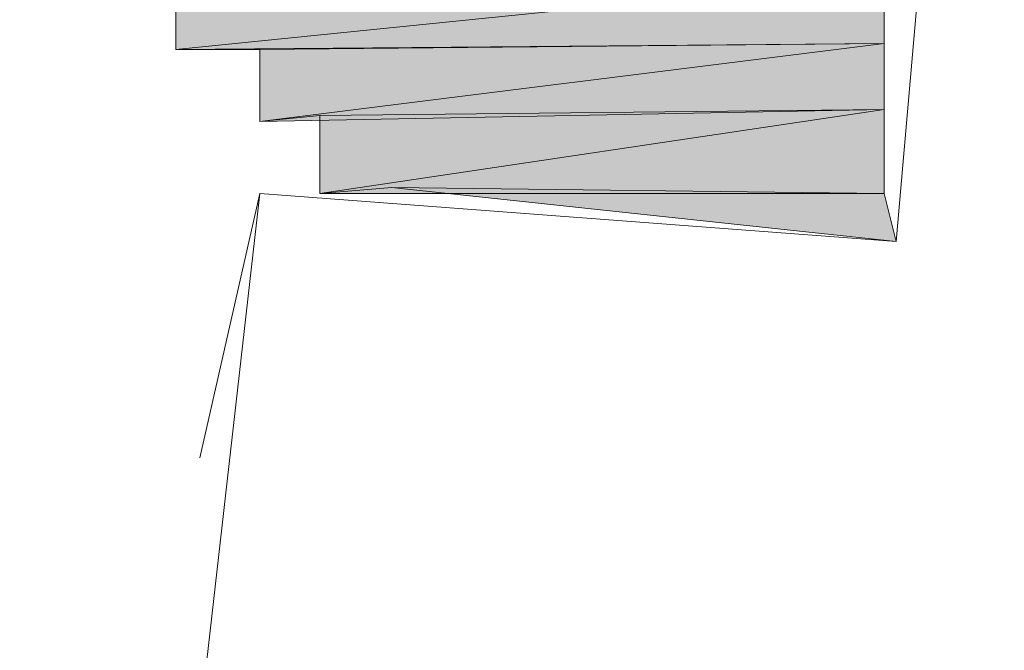
# Model space of a CAD drawing. Units: inches. Extents: x 149.1 to 237.4, y -281.8 to -219.
# Drawn here: x 231.2 to 231.2, y -262.8 to -262.7 of the extents above; entities that cross this region are included whole.
import ezdxf

# ---------------------------------------------------------------- set-up
doc = ezdxf.new("R2010")
doc.units = ezdxf.units.IN
doc.header["$MEASUREMENT"] = 0
doc.layers.add('图层 1', color=7, linetype='Continuous')

msp = doc.modelspace()

# ---------------------------------------------------------------- hatches: boundary and pattern name
at = {"layer": '图层 1'}
for points in [[(231.214827, -262.741585), (231.214827, -262.745375), (231.174175, -262.745719)], [(231.214827, -262.741585), (231.174175, -262.74193), (231.174175, -262.745719)], [(231.214827, -262.745375), (231.174175, -262.745719), (231.178998, -262.745719)], [(231.214827, -262.745375), (231.214827, -262.749164), (231.178998, -262.749853)], [(231.214827, -262.745375), (231.178998, -262.745719), (231.178998, -262.749853)], [(231.214827, -262.749164), (231.178998, -262.749853), (231.182444, -262.749509)], [(231.214827, -262.749164), (231.214827, -262.753988), (231.182444, -262.753988)], [(231.214827, -262.749164), (231.182444, -262.749509), (231.182444, -262.753988)], [(231.214827, -262.753988), (231.182444, -262.753988), (231.186578, -262.753643)], [(231.214827, -262.753988), (231.186578, -262.753643), (231.215516, -262.756744)]]:
    msp.add_hatch(color=256, dxfattribs=at).paths.add_polyline_path(points)
h = msp.add_hatch(color=256, dxfattribs=at)
edge = h.paths.add_edge_path()
edge.add_spline(control_points=[(231.214827, -262.745375), (231.214827, -262.745375), (231.214827, -262.745375), (231.214827, -262.745375), (231.214827, -262.745375), (231.178998, -262.745719), (231.178998, -262.745719), (231.178998, -262.745719), (231.214827, -262.745375), (231.214827, -262.745375)], knot_values=[0, 0, 0, 0, 1, 1, 1, 2, 2, 2, 3, 3, 3, 3], degree=3, periodic=0)
h = msp.add_hatch(color=256, dxfattribs=at)
edge = h.paths.add_edge_path()
edge.add_spline(control_points=[(231.214827, -262.745375), (231.214827, -262.745375), (231.214827, -262.745375), (231.214827, -262.745375), (231.214827, -262.745375), (231.178998, -262.745719), (231.178998, -262.745719), (231.178998, -262.745719), (231.214827, -262.745375), (231.214827, -262.745375)], knot_values=[0, 0, 0, 0, 1, 1, 1, 2, 2, 2, 3, 3, 3, 3], degree=3, periodic=0)
h = msp.add_hatch(color=256, dxfattribs=at)
edge = h.paths.add_edge_path()
edge.add_spline(control_points=[(231.214827, -262.745375), (231.214827, -262.745375), (231.214827, -262.745375), (231.214827, -262.745375), (231.214827, -262.745375), (231.178998, -262.745719), (231.178998, -262.745719), (231.178998, -262.745719), (231.214827, -262.745375), (231.214827, -262.745375)], knot_values=[0, 0, 0, 0, 1, 1, 1, 2, 2, 2, 3, 3, 3, 3], degree=3, periodic=0)
h = msp.add_hatch(color=256, dxfattribs=at)
edge = h.paths.add_edge_path()
edge.add_spline(control_points=[(231.214827, -262.745375), (231.214827, -262.745375), (231.214827, -262.745375), (231.214827, -262.745375), (231.214827, -262.745375), (231.178998, -262.745719), (231.178998, -262.745719), (231.178998, -262.745719), (231.214827, -262.745375), (231.214827, -262.745375)], knot_values=[0, 0, 0, 0, 1, 1, 1, 2, 2, 2, 3, 3, 3, 3], degree=3, periodic=0)
h = msp.add_hatch(color=256, dxfattribs=at)
edge = h.paths.add_edge_path()
edge.add_spline(control_points=[(231.214827, -262.749164), (231.214827, -262.749164), (231.214827, -262.749164), (231.214827, -262.749164), (231.214827, -262.749164), (231.182444, -262.749509), (231.182444, -262.749509), (231.182444, -262.749509), (231.214827, -262.749164), (231.214827, -262.749164)], knot_values=[0, 0, 0, 0, 1, 1, 1, 2, 2, 2, 3, 3, 3, 3], degree=3, periodic=0)
h = msp.add_hatch(color=256, dxfattribs=at)
edge = h.paths.add_edge_path()
edge.add_spline(control_points=[(231.214827, -262.749164), (231.214827, -262.749164), (231.214827, -262.749164), (231.214827, -262.749164), (231.214827, -262.749164), (231.182444, -262.749509), (231.182444, -262.749509), (231.182444, -262.749509), (231.214827, -262.749164), (231.214827, -262.749164)], knot_values=[0, 0, 0, 0, 1, 1, 1, 2, 2, 2, 3, 3, 3, 3], degree=3, periodic=0)
h = msp.add_hatch(color=256, dxfattribs=at)
edge = h.paths.add_edge_path()
edge.add_spline(control_points=[(231.214827, -262.749164), (231.214827, -262.749164), (231.214827, -262.749164), (231.214827, -262.749164), (231.214827, -262.749164), (231.182444, -262.749509), (231.182444, -262.749509), (231.182444, -262.749509), (231.214827, -262.749164), (231.214827, -262.749164)], knot_values=[0, 0, 0, 0, 1, 1, 1, 2, 2, 2, 3, 3, 3, 3], degree=3, periodic=0)
h = msp.add_hatch(color=256, dxfattribs=at)
edge = h.paths.add_edge_path()
edge.add_spline(control_points=[(231.214827, -262.749164), (231.214827, -262.749164), (231.214827, -262.749164), (231.214827, -262.749164), (231.214827, -262.749164), (231.182444, -262.749509), (231.182444, -262.749509), (231.182444, -262.749509), (231.214827, -262.749164), (231.214827, -262.749164)], knot_values=[0, 0, 0, 0, 1, 1, 1, 2, 2, 2, 3, 3, 3, 3], degree=3, periodic=0)
h = msp.add_hatch(color=256, dxfattribs=at)
edge = h.paths.add_edge_path()
edge.add_spline(control_points=[(231.214827, -262.753988), (231.214827, -262.753988), (231.214827, -262.753988), (231.214827, -262.753988), (231.214827, -262.753988), (231.186578, -262.753643), (231.186578, -262.753643), (231.186578, -262.753643), (231.214827, -262.753988), (231.214827, -262.753988)], knot_values=[0, 0, 0, 0, 1, 1, 1, 2, 2, 2, 3, 3, 3, 3], degree=3, periodic=0)

# ---------------------------------------------------------------- linework, layer by layer
at = {"layer": '图层 1', "lineweight": 9}
for points in [[(231.221718, -262.685775), (231.215516, -262.756744)], [(231.221718, -262.685775), (231.215516, -262.756744)], [(231.214827, -262.741585), (231.214827, -262.745375), (231.174175, -262.745719), (231.214827, -262.741585)], [(231.214827, -262.741585), (231.214827, -262.745375), (231.174175, -262.745719), (231.214827, -262.741585), (231.214827, -262.741585)], [(231.214827, -262.741585), (231.174175, -262.74193), (231.174175, -262.745719), (231.214827, -262.741585)], [(231.214827, -262.741585), (231.174175, -262.74193), (231.174175, -262.745719), (231.214827, -262.741585), (231.214827, -262.741585)], [(231.214827, -262.745375), (231.174175, -262.745719), (231.178998, -262.745719), (231.214827, -262.745375)], [(231.214827, -262.745375), (231.174175, -262.745719), (231.178998, -262.745719), (231.214827, -262.745375), (231.214827, -262.745375)], [(231.214827, -262.745375), (231.178998, -262.745719), (231.178998, -262.745719), (231.214827, -262.745375)], [(231.214827, -262.745375), (231.178998, -262.745719), (231.178998, -262.745719), (231.214827, -262.745375), (231.214827, -262.745375)], [(231.214827, -262.745375), (231.178998, -262.745719), (231.178998, -262.745719), (231.214827, -262.745375)], [(231.214827, -262.745375), (231.178998, -262.745719), (231.178998, -262.745719), (231.214827, -262.745375), (231.214827, -262.745375)], [(231.214827, -262.745375), (231.178998, -262.745719), (231.178998, -262.745719), (231.214827, -262.745375)], [(231.214827, -262.745375), (231.178998, -262.745719), (231.178998, -262.745719), (231.214827, -262.745375), (231.214827, -262.745375)], [(231.214827, -262.745375), (231.214827, -262.749164), (231.178998, -262.749853), (231.214827, -262.745375)], [(231.214827, -262.745375), (231.214827, -262.749164), (231.178998, -262.749853), (231.214827, -262.745375), (231.214827, -262.745375)], [(231.214827, -262.745375), (231.178998, -262.745719), (231.178998, -262.749853), (231.214827, -262.745375)], [(231.214827, -262.745375), (231.178998, -262.745719), (231.178998, -262.749853), (231.214827, -262.745375), (231.214827, -262.745375)], [(231.214827, -262.749164), (231.178998, -262.749853), (231.182444, -262.749509), (231.214827, -262.749164)], [(231.214827, -262.749164), (231.178998, -262.749853), (231.182444, -262.749509), (231.214827, -262.749164), (231.214827, -262.749164)], [(231.214827, -262.749164), (231.182444, -262.749509), (231.182444, -262.749509), (231.214827, -262.749164)], [(231.214827, -262.749164), (231.182444, -262.749509), (231.182444, -262.749509), (231.214827, -262.749164), (231.214827, -262.749164)], [(231.214827, -262.749164), (231.182444, -262.749509), (231.182444, -262.749509), (231.214827, -262.749164)], [(231.214827, -262.749164), (231.182444, -262.749509), (231.182444, -262.749509), (231.214827, -262.749164), (231.214827, -262.749164)], [(231.214827, -262.749164), (231.182444, -262.749509), (231.182444, -262.749509), (231.214827, -262.749164)], [(231.214827, -262.749164), (231.182444, -262.749509), (231.182444, -262.749509), (231.214827, -262.749164), (231.214827, -262.749164)], [(231.214827, -262.749164), (231.214827, -262.753988), (231.182444, -262.753988), (231.214827, -262.749164)], [(231.214827, -262.749164), (231.214827, -262.753988), (231.182444, -262.753988), (231.214827, -262.749164), (231.214827, -262.749164)], [(231.214827, -262.749164), (231.182444, -262.749509), (231.182444, -262.753988), (231.214827, -262.749164)], [(231.214827, -262.749164), (231.182444, -262.749509), (231.182444, -262.753988), (231.214827, -262.749164), (231.214827, -262.749164)], [(231.165218, -262.875255), (231.178998, -262.753988)], [(231.175553, -262.769146), (231.178998, -262.753988)], [(231.215516, -262.756744), (231.178998, -262.753988)], [(231.215516, -262.756744), (231.178998, -262.753988)], [(231.214827, -262.753988), (231.182444, -262.753988), (231.186578, -262.753643), (231.214827, -262.753988)], [(231.214827, -262.753988), (231.182444, -262.753988), (231.186578, -262.753643), (231.214827, -262.753988), (231.214827, -262.753988)], [(231.214827, -262.753988), (231.186578, -262.753643), (231.215516, -262.756744), (231.214827, -262.753988)], [(231.214827, -262.753988), (231.186578, -262.753643), (231.215516, -262.756744), (231.214827, -262.753988), (231.214827, -262.753988)]]:
    msp.add_lwpolyline(points, dxfattribs=at)
for points, knots in [([(231.214827, -262.745375), (231.214827, -262.745375), (231.214827, -262.745375), (231.214827, -262.745375), (231.214827, -262.745375), (231.178998, -262.745719), (231.178998, -262.745719), (231.178998, -262.745719), (231.214827, -262.745375), (231.214827, -262.745375)], [0, 0, 0, 0, 1, 1, 1, 2, 2, 2, 3, 3, 3, 3]), ([(231.214827, -262.745375), (231.214827, -262.745375), (231.214827, -262.745375), (231.214827, -262.745375), (231.214827, -262.745375), (231.178998, -262.745719), (231.178998, -262.745719), (231.178998, -262.745719), (231.214827, -262.745375), (231.214827, -262.745375), (231.214827, -262.745375), (231.214827, -262.745375), (231.214827, -262.745375)], [0, 0, 0, 0, 1, 1, 1, 2, 2, 2, 3, 3, 3, 4, 4, 4, 4]), ([(231.214827, -262.745375), (231.214827, -262.745375), (231.214827, -262.745375), (231.214827, -262.745375), (231.214827, -262.745375), (231.178998, -262.745719), (231.178998, -262.745719), (231.178998, -262.745719), (231.214827, -262.745375), (231.214827, -262.745375)], [0, 0, 0, 0, 1, 1, 1, 2, 2, 2, 3, 3, 3, 3]), ([(231.214827, -262.745375), (231.214827, -262.745375), (231.214827, -262.745375), (231.214827, -262.745375), (231.214827, -262.745375), (231.178998, -262.745719), (231.178998, -262.745719), (231.178998, -262.745719), (231.214827, -262.745375), (231.214827, -262.745375), (231.214827, -262.745375), (231.214827, -262.745375), (231.214827, -262.745375)], [0, 0, 0, 0, 1, 1, 1, 2, 2, 2, 3, 3, 3, 4, 4, 4, 4]), ([(231.214827, -262.745375), (231.214827, -262.745375), (231.214827, -262.745375), (231.214827, -262.745375), (231.214827, -262.745375), (231.178998, -262.745719), (231.178998, -262.745719), (231.178998, -262.745719), (231.214827, -262.745375), (231.214827, -262.745375)], [0, 0, 0, 0, 1, 1, 1, 2, 2, 2, 3, 3, 3, 3]), ([(231.214827, -262.745375), (231.214827, -262.745375), (231.214827, -262.745375), (231.214827, -262.745375), (231.214827, -262.745375), (231.178998, -262.745719), (231.178998, -262.745719), (231.178998, -262.745719), (231.214827, -262.745375), (231.214827, -262.745375), (231.214827, -262.745375), (231.214827, -262.745375), (231.214827, -262.745375)], [0, 0, 0, 0, 1, 1, 1, 2, 2, 2, 3, 3, 3, 4, 4, 4, 4]), ([(231.214827, -262.745375), (231.214827, -262.745375), (231.214827, -262.745375), (231.214827, -262.745375), (231.214827, -262.745375), (231.178998, -262.745719), (231.178998, -262.745719), (231.178998, -262.745719), (231.214827, -262.745375), (231.214827, -262.745375)], [0, 0, 0, 0, 1, 1, 1, 2, 2, 2, 3, 3, 3, 3]), ([(231.214827, -262.745375), (231.214827, -262.745375), (231.214827, -262.745375), (231.214827, -262.745375), (231.214827, -262.745375), (231.178998, -262.745719), (231.178998, -262.745719), (231.178998, -262.745719), (231.214827, -262.745375), (231.214827, -262.745375), (231.214827, -262.745375), (231.214827, -262.745375), (231.214827, -262.745375)], [0, 0, 0, 0, 1, 1, 1, 2, 2, 2, 3, 3, 3, 4, 4, 4, 4]), ([(231.214827, -262.749164), (231.214827, -262.749164), (231.214827, -262.749164), (231.214827, -262.749164), (231.214827, -262.749164), (231.182444, -262.749509), (231.182444, -262.749509), (231.182444, -262.749509), (231.214827, -262.749164), (231.214827, -262.749164)], [0, 0, 0, 0, 1, 1, 1, 2, 2, 2, 3, 3, 3, 3]), ([(231.214827, -262.749164), (231.214827, -262.749164), (231.214827, -262.749164), (231.214827, -262.749164), (231.214827, -262.749164), (231.182444, -262.749509), (231.182444, -262.749509), (231.182444, -262.749509), (231.214827, -262.749164), (231.214827, -262.749164), (231.214827, -262.749164), (231.214827, -262.749164), (231.214827, -262.749164)], [0, 0, 0, 0, 1, 1, 1, 2, 2, 2, 3, 3, 3, 4, 4, 4, 4]), ([(231.214827, -262.749164), (231.214827, -262.749164), (231.214827, -262.749164), (231.214827, -262.749164), (231.214827, -262.749164), (231.182444, -262.749509), (231.182444, -262.749509), (231.182444, -262.749509), (231.214827, -262.749164), (231.214827, -262.749164)], [0, 0, 0, 0, 1, 1, 1, 2, 2, 2, 3, 3, 3, 3]), ([(231.214827, -262.749164), (231.214827, -262.749164), (231.214827, -262.749164), (231.214827, -262.749164), (231.214827, -262.749164), (231.182444, -262.749509), (231.182444, -262.749509), (231.182444, -262.749509), (231.214827, -262.749164), (231.214827, -262.749164), (231.214827, -262.749164), (231.214827, -262.749164), (231.214827, -262.749164)], [0, 0, 0, 0, 1, 1, 1, 2, 2, 2, 3, 3, 3, 4, 4, 4, 4]), ([(231.214827, -262.749164), (231.214827, -262.749164), (231.214827, -262.749164), (231.214827, -262.749164), (231.214827, -262.749164), (231.182444, -262.749509), (231.182444, -262.749509), (231.182444, -262.749509), (231.214827, -262.749164), (231.214827, -262.749164)], [0, 0, 0, 0, 1, 1, 1, 2, 2, 2, 3, 3, 3, 3]), ([(231.214827, -262.749164), (231.214827, -262.749164), (231.214827, -262.749164), (231.214827, -262.749164), (231.214827, -262.749164), (231.182444, -262.749509), (231.182444, -262.749509), (231.182444, -262.749509), (231.214827, -262.749164), (231.214827, -262.749164), (231.214827, -262.749164), (231.214827, -262.749164), (231.214827, -262.749164)], [0, 0, 0, 0, 1, 1, 1, 2, 2, 2, 3, 3, 3, 4, 4, 4, 4]), ([(231.214827, -262.749164), (231.214827, -262.749164), (231.214827, -262.749164), (231.214827, -262.749164), (231.214827, -262.749164), (231.182444, -262.749509), (231.182444, -262.749509), (231.182444, -262.749509), (231.214827, -262.749164), (231.214827, -262.749164)], [0, 0, 0, 0, 1, 1, 1, 2, 2, 2, 3, 3, 3, 3]), ([(231.214827, -262.749164), (231.214827, -262.749164), (231.214827, -262.749164), (231.214827, -262.749164), (231.214827, -262.749164), (231.182444, -262.749509), (231.182444, -262.749509), (231.182444, -262.749509), (231.214827, -262.749164), (231.214827, -262.749164), (231.214827, -262.749164), (231.214827, -262.749164), (231.214827, -262.749164)], [0, 0, 0, 0, 1, 1, 1, 2, 2, 2, 3, 3, 3, 4, 4, 4, 4]), ([(231.214827, -262.753988), (231.214827, -262.753988), (231.214827, -262.753988), (231.214827, -262.753988), (231.214827, -262.753988), (231.186578, -262.753643), (231.186578, -262.753643), (231.186578, -262.753643), (231.214827, -262.753988), (231.214827, -262.753988)], [0, 0, 0, 0, 1, 1, 1, 2, 2, 2, 3, 3, 3, 3]), ([(231.214827, -262.753988), (231.214827, -262.753988), (231.214827, -262.753988), (231.214827, -262.753988), (231.214827, -262.753988), (231.186578, -262.753643), (231.186578, -262.753643), (231.186578, -262.753643), (231.214827, -262.753988), (231.214827, -262.753988), (231.214827, -262.753988), (231.214827, -262.753988), (231.214827, -262.753988)], [0, 0, 0, 0, 1, 1, 1, 2, 2, 2, 3, 3, 3, 4, 4, 4, 4])]:
    msp.add_open_spline(points, degree=3, knots=knots, dxfattribs=at)

doc.saveas('drawing.dxf')
